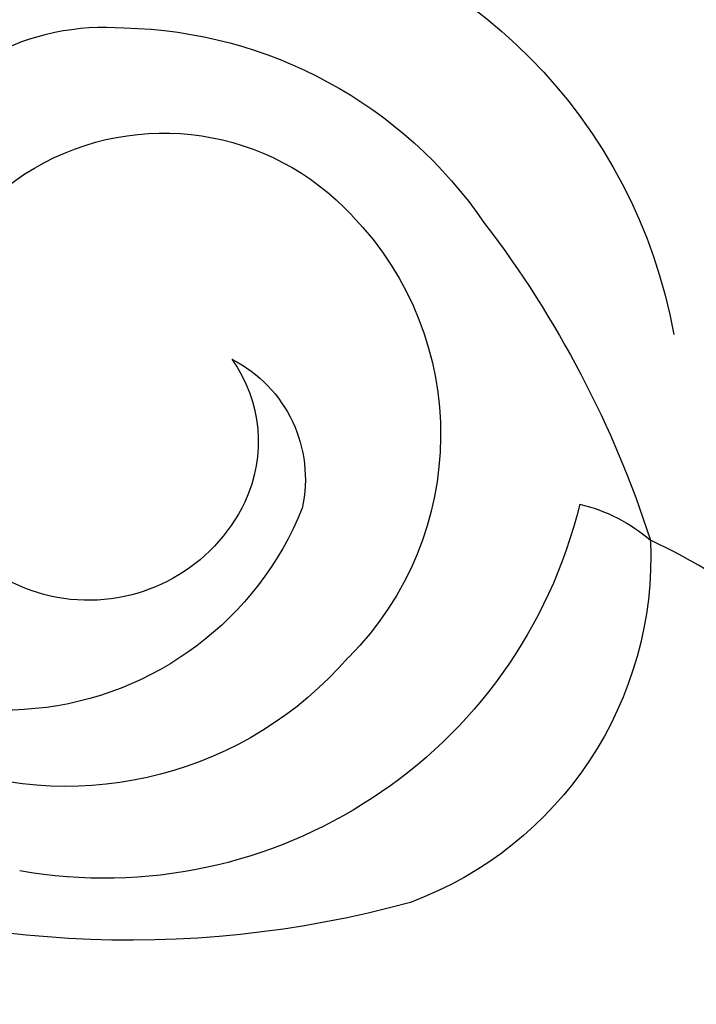
# Model space of a CAD drawing. Units: millimetres. Extents: x 15005 to 23405, y 3752 to 15632.
# Drawn here: x 16131 to 16143, y 5388 to 5405 of the extents above; entities that cross this region are included whole.
import ezdxf

# ---------------------------------------------------------------- set-up
doc = ezdxf.new("R2010")
doc.units = ezdxf.units.MM
doc.layers.add('H-06.木作(細線)', color=8, linetype='Continuous')

# ---------------------------------------------------------------- blocks, each defined once
blk = doc.blocks.new('HK-632D14GL')
at = {"layer": 'H-06.木作(細線)'}
for points in [[(-185.553, -24.089, 0), (-146.863, -24.089, 0.08418)], [(-130.015, -24.089, -0.000033), (-88.644, -24.089, 0.112996), (-61.541, -66.046, 0.12896), (-23.903, -87.334, 0), (-23.903, -103.225, 0.184994), (-24.963, -104.51, 0.326235), (-23.875, -106.293, 0.347314), (-26.89, -115.383, 0.156982), (-31.744, -119.4, 0.354663), (-26.698, -121.763, 0.358118), (-32.387, -130.635, -0.064114), (-30.569, -131.767, -0.463132), (-30.312, -132.539, 0.173492), (-34.018, -135.371, 0.804836)], [(-42.98, -49.742, -0.045233), (-52.318, -40.016, -0.164381), (-53.228, -37.925, 0.351713), (-48.565, -37.525, -0.096561), (-48.611, -36.548, 0.328255), (-50.436, -33.148, -1.210389), (-50.243, -32.54, 0.260149), (-48.588, -32.104, 0.491171), (-48.725, -29.105, -0.026003), (-47.754, -27.686, -0.053866), (-49.063, -25.542, 0.326171), (-42.757, -21.363, 0.163811), (-43.435, -9.586, 0.260895), (-63.08, 5.1, 0.033848), (-79.891, 5.8, -0.207893), (-94.386, 11.396, 0.311504)], [(-103.954, 0, 0), (-120.549, 0, -0.567317)]]:
    blk.add_lwpolyline(points, format="xyb", dxfattribs=at)
for centre, radius, start, end in [((-57.242, -27.374), 23.167, 75.5191, 173.5292), ((-56.184, -22.027), 15.459, 87.57, 182.9999), ((-54.154, -17.243), 7.594, 59.0334, 202.7199), ((-51.689, -14.291), 5.585, 291.777, 57.097), ((-53.779, -16.038), 4.213, 54.0188, 184.6284), ((-51.691, -17.069), 4.457, 72.0277, 227.3555), ((-51.033, -15.76), 3.017, 295.6636, 76.249), ((-51.281, -15.367), 6.504, 310.8363, 19.8147), ((-51.7, -16.03), 8.521, 283.6463, 9.9281), ((-50.172, -16.207), 7.808, 181.2492, 235.6738), ((-50.776, -16.25), 2.465, 234.3355, 295.2211), ((-50.13, -17.201), 2.333, 206.7796, 282.7157), ((-51.028, -16.956), 9.135, 190.7822, 259.8319), ((-50.899, -16.405), 5.484, 225.9737, 314.9071), ((-43.422, -8.063), 18.367, 232.6091, 252.1146), ((-46.85, -23.639), 2.918, 193.3093, 220.7015)]:
    blk.add_arc(centre, radius, start, end, dxfattribs=at)

msp = doc.modelspace()

# ---------------------------------------------------------------- block references
at = {"xscale": -1, "rotation": 90}
msp.add_blockref('HK-632D14GL', (16116.246, 5346.57), dxfattribs=at)

doc.saveas('drawing.dxf')
